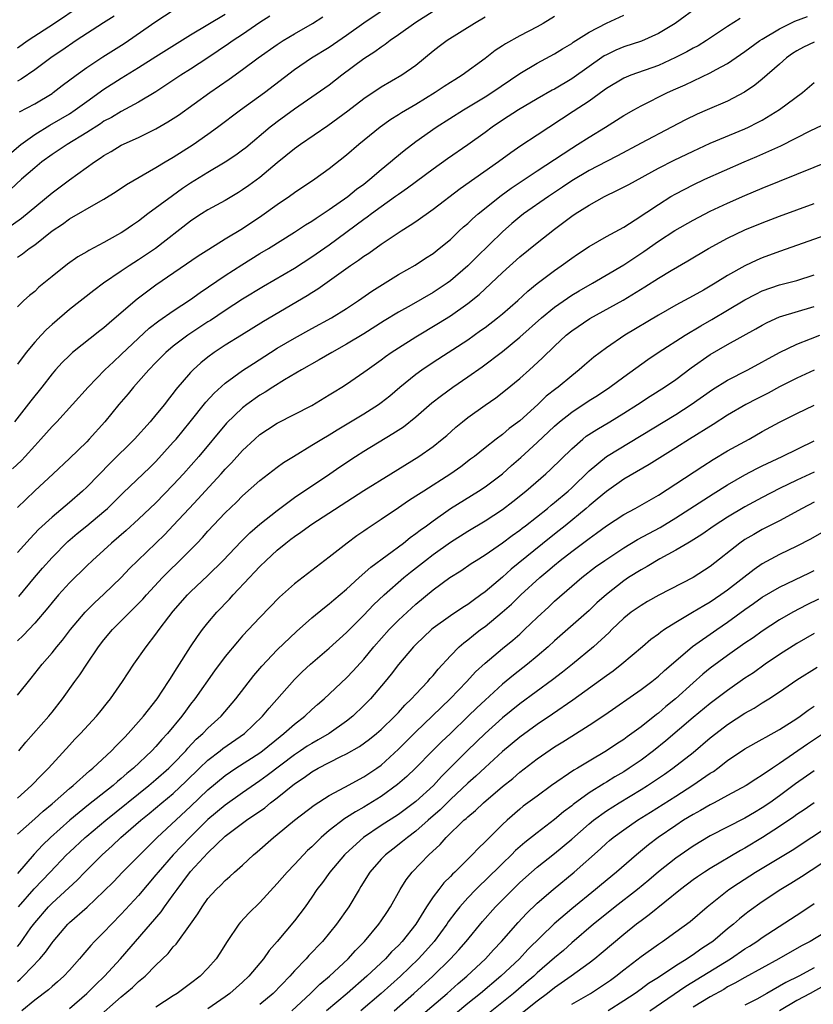
# Model space of a CAD drawing. Units: inches. Extents: x 2634000 to 2637000, y 1512000 to 1515000.
# Drawn here: x 2635823 to 2635915, y 1512468 to 1512581 of the extents above; entities that cross this region are included whole.
import ezdxf

# ---------------------------------------------------------------- set-up
doc = ezdxf.new("R2010")
doc.units = ezdxf.units.IN
doc.header["$MEASUREMENT"] = 0
doc.layers.add('LD26341512_2ft', color=132, linetype='Continuous')

msp = doc.modelspace()

# ---------------------------------------------------------------- linework, layer by layer
at = {"layer": 'LD26341512_2ft'}
for points, elevation in [([(2635823, 1512554.01), (2635823.61, 1512554.39), (2635824.38, 1512555), (2635825, 1512555.44), (2635827, 1512557.03), (2635828.2, 1512557.8), (2635829, 1512558.42), (2635832.36, 1512560.36), (2635833, 1512560.71), (2635834.42, 1512561.58), (2635835.61, 1512562.39), (2635839, 1512564.35), (2635840.07, 1512565), (2635841, 1512565.54), (2635843.28, 1512567), (2635845, 1512568.2), (2635846.1, 1512569), (2635848.76, 1512571), (2635851.52, 1512573), (2635855, 1512575.66), (2635856.95, 1512577), (2635859, 1512578.25), (2635861, 1512579.62), (2635863, 1512581.06), (2635868.77, 1512585)], 9496), ([(2635901.69, 1512583), (2635898.93, 1512581), (2635897, 1512579.81), (2635895.06, 1512578.94), (2635893, 1512578.27), (2635892.1, 1512577.9), (2635891, 1512577.37), (2635890.76, 1512577.24), (2635887, 1512574.59), (2635885, 1512573.41), (2635884.73, 1512573.27), (2635883, 1512572.28), (2635880.84, 1512571), (2635879, 1512569.81), (2635877.81, 1512569), (2635877, 1512568.41), (2635875, 1512566.99), (2635872.65, 1512565.35), (2635871, 1512564.15), (2635868.04, 1512561.96), (2635867, 1512561.25), (2635866.67, 1512561), (2635865, 1512559.82), (2635863.88, 1512559), (2635863.38, 1512558.62), (2635863, 1512558.36), (2635859, 1512555.4), (2635857, 1512553.99), (2635855, 1512552.7), (2635851.4, 1512550.6), (2635849, 1512549.14), (2635847, 1512547.85), (2635845.3, 1512546.7), (2635845, 1512546.52), (2635842.67, 1512545), (2635841, 1512543.72), (2635840.15, 1512543), (2635839, 1512541.85), (2635838.18, 1512541), (2635837, 1512539.65), (2635836.41, 1512539), (2635835.78, 1512538.22), (2635834.72, 1512537), (2635833.1, 1512535), (2635831.3, 1512533), (2635831, 1512532.69), (2635829, 1512530.74), (2635827.14, 1512529), (2635825, 1512527.03), (2635823.96, 1512526.04), (2635823, 1512525.1)], 9506), ([(2635830.25, 1512583), (2635827.28, 1512581), (2635824.25, 1512579), (2635823, 1512578.13)], 9484), ([(2635821, 1512564.98), (2635823.41, 1512567), (2635825, 1512568.17), (2635826.75, 1512569.25), (2635828.02, 1512569.98), (2635829, 1512570.57), (2635829.66, 1512571), (2635831, 1512571.98), (2635833, 1512573.41), (2635835, 1512574.68), (2635837, 1512575.9), (2635839, 1512577.16), (2635843, 1512579.67), (2635847, 1512582.07)], 9490), ([(2635821.36, 1512557), (2635823.48, 1512558.52), (2635827, 1512561.44), (2635829, 1512562.95), (2635831.91, 1512565), (2635832.57, 1512565.43), (2635833, 1512565.73), (2635833.81, 1512566.19), (2635835, 1512566.92), (2635837, 1512567.82), (2635839, 1512568.81), (2635840.38, 1512569.62), (2635841.59, 1512570.41), (2635845.2, 1512573), (2635847.45, 1512574.55), (2635849, 1512575.67), (2635850.79, 1512577), (2635853, 1512578.55), (2635853.67, 1512579), (2635855, 1512579.8), (2635857.08, 1512581), (2635858.26, 1512581.74)], 9494), ([(2635852.16, 1512581.84), (2635851, 1512581.09), (2635849, 1512579.71), (2635847.92, 1512579), (2635847.38, 1512578.62), (2635845, 1512577.01), (2635843, 1512575.71), (2635841.87, 1512575), (2635840.15, 1512573.85), (2635839, 1512573.11), (2635837, 1512571.9), (2635835, 1512570.83), (2635833.86, 1512570.14), (2635833, 1512569.69), (2635832.59, 1512569.41), (2635831, 1512568.4), (2635828.73, 1512567), (2635827.7, 1512566.3), (2635827, 1512565.84), (2635825.83, 1512565), (2635825, 1512564.31), (2635823.49, 1512563), (2635822.19, 1512561.81)], 9492), ([(2635822.45, 1512529.55), (2635823.46, 1512530.54), (2635823.89, 1512531), (2635825, 1512532.23), (2635825.72, 1512533), (2635827, 1512534.45), (2635827.54, 1512535), (2635829.37, 1512537), (2635831.16, 1512539), (2635833.11, 1512541), (2635834.08, 1512541.92), (2635835, 1512542.76), (2635837, 1512544.67), (2635838.21, 1512545.79), (2635839.33, 1512546.67), (2635841, 1512547.82), (2635843, 1512549.11), (2635844.09, 1512549.91), (2635847, 1512551.88), (2635848.9, 1512553.1), (2635851, 1512554.41), (2635851.98, 1512555), (2635855, 1512556.89), (2635856.28, 1512557.72), (2635857, 1512558.16), (2635857.49, 1512558.51), (2635859, 1512559.5), (2635861.14, 1512561), (2635862.16, 1512561.84), (2635863, 1512562.45), (2635863.69, 1512563), (2635865, 1512564.13), (2635866.06, 1512565), (2635866.56, 1512565.44), (2635867.67, 1512566.33), (2635869, 1512567.34), (2635871.33, 1512569), (2635874.49, 1512571), (2635877, 1512572.5), (2635877.78, 1512573), (2635881, 1512575.22), (2635883, 1512576.42), (2635885, 1512577.49), (2635885.95, 1512578.05), (2635887, 1512578.69), (2635887.18, 1512578.82), (2635889, 1512579.98), (2635891, 1512581.02), (2635893, 1512581.93)], 9504), ([(2635885, 1512581.77), (2635883.72, 1512581), (2635883, 1512580.6), (2635881, 1512579.56), (2635879.35, 1512578.65), (2635879, 1512578.4), (2635878.15, 1512577.85), (2635877, 1512576.93), (2635874.36, 1512575), (2635873.51, 1512574.49), (2635873, 1512574.17), (2635872.29, 1512573.71), (2635871.25, 1512573), (2635869, 1512571.62), (2635867.35, 1512570.65), (2635867, 1512570.42), (2635866.11, 1512569.89), (2635864.87, 1512569), (2635862.42, 1512567), (2635861, 1512565.78), (2635859, 1512564.21), (2635857.35, 1512563), (2635855, 1512561.43), (2635854.42, 1512561), (2635853, 1512560.05), (2635851.24, 1512558.76), (2635849, 1512557.26), (2635847, 1512556.07), (2635845.11, 1512554.89), (2635843.89, 1512554.11), (2635839, 1512550.78), (2635836.83, 1512549.17), (2635835, 1512547.56), (2635833.61, 1512546.39), (2635833, 1512545.85), (2635832.51, 1512545.49), (2635829.38, 1512543), (2635829, 1512542.66), (2635828.16, 1512541.84), (2635827.39, 1512541), (2635827, 1512540.54), (2635825.83, 1512539), (2635824.57, 1512537.43), (2635822.66, 1512535)], 9502), ([(2635871, 1512582.36), (2635869, 1512581.1), (2635867, 1512579.66), (2635866.04, 1512579), (2635865.46, 1512578.54), (2635865, 1512578.26), (2635864.28, 1512577.72), (2635863, 1512576.89), (2635860.46, 1512575), (2635859, 1512573.88), (2635855, 1512571.08), (2635853, 1512569.63), (2635852.64, 1512569.36), (2635852.18, 1512569), (2635849.37, 1512566.63), (2635849, 1512566.34), (2635848.22, 1512565.78), (2635847, 1512564.97), (2635845, 1512563.78), (2635843, 1512562.53), (2635842.07, 1512561.93), (2635840.9, 1512561.1), (2635838.08, 1512559), (2635837, 1512558.17), (2635836.3, 1512557.7), (2635835.29, 1512557), (2635835, 1512556.81), (2635834.57, 1512556.57), (2635833, 1512555.71), (2635831.24, 1512554.76), (2635831, 1512554.61), (2635829.97, 1512554.03), (2635828.8, 1512553.2), (2635827, 1512551.76), (2635825.48, 1512550.52), (2635825, 1512550.04), (2635824.41, 1512549.59), (2635823.76, 1512549), (2635823, 1512548.25)], 9498), ([(2635834.16, 1512581.84), (2635832.96, 1512581.04), (2635829.79, 1512579), (2635828.13, 1512577.87), (2635827, 1512577.14), (2635825, 1512575.64), (2635823.44, 1512574.56), (2635823, 1512574.32)], 9486), ([(2635877, 1512581.72), (2635875.78, 1512581), (2635872.62, 1512579), (2635871.69, 1512578.31), (2635871, 1512577.78), (2635869, 1512576.15), (2635867.38, 1512575), (2635865, 1512573.63), (2635863, 1512572.3), (2635861.14, 1512570.86), (2635860, 1512570), (2635858.83, 1512569.17), (2635855.67, 1512567), (2635855, 1512566.51), (2635853, 1512564.88), (2635851, 1512563.2), (2635849.73, 1512562.27), (2635849, 1512561.76), (2635848.54, 1512561.46), (2635847, 1512560.56), (2635845, 1512559.47), (2635844.25, 1512559), (2635843.5, 1512558.5), (2635843, 1512558.17), (2635838.93, 1512555), (2635837, 1512553.69), (2635835.91, 1512553), (2635835, 1512552.39), (2635832.96, 1512551), (2635831.83, 1512550.17), (2635829, 1512547.95), (2635827, 1512546.24), (2635826.35, 1512545.65), (2635825.74, 1512545), (2635825, 1512544.2), (2635824.01, 1512543), (2635823, 1512541.65)], 9500), ([(2635823.16, 1512514.84), (2635824.97, 1512517.03), (2635825.9, 1512518.1), (2635827, 1512519.33), (2635828.83, 1512521.17), (2635829.92, 1512522.08), (2635831.02, 1512522.98), (2635833, 1512524.63), (2635833.41, 1512525), (2635835.22, 1512526.78), (2635838.28, 1512529.72), (2635839, 1512530.43), (2635841, 1512532.63), (2635841.32, 1512533), (2635842.96, 1512535), (2635844.75, 1512537.25), (2635845.71, 1512538.29), (2635847, 1512539.44), (2635849, 1512540.9), (2635850.26, 1512541.74), (2635852.23, 1512543), (2635853, 1512543.48), (2635855, 1512544.67), (2635857, 1512545.78), (2635859.25, 1512547), (2635861, 1512548.09), (2635862.38, 1512549), (2635863.92, 1512550.08), (2635865.14, 1512550.86), (2635867, 1512552.01), (2635868.91, 1512553.09), (2635870.13, 1512553.87), (2635871, 1512554.44), (2635871.71, 1512555), (2635873, 1512556.06), (2635873.98, 1512557), (2635874.51, 1512557.49), (2635875, 1512557.9), (2635875.56, 1512558.44), (2635876.18, 1512559), (2635878.86, 1512561.14), (2635880.02, 1512561.98), (2635883, 1512563.98), (2635887, 1512566.6), (2635887.66, 1512567), (2635889, 1512567.85), (2635890.89, 1512569), (2635893, 1512570.34), (2635894.15, 1512571), (2635895, 1512571.46), (2635898.04, 1512573), (2635899, 1512573.44), (2635900.09, 1512573.91), (2635903, 1512575.28), (2635903.66, 1512575.66), (2635905, 1512576.38), (2635907, 1512577.74), (2635908.71, 1512579), (2635909, 1512579.19), (2635911, 1512580.37), (2635912.76, 1512581.24), (2635914.21, 1512581.79)], 9510), ([(2635823.23, 1512570.77), (2635825, 1512571.7), (2635827, 1512572.9), (2635827.15, 1512573), (2635828.19, 1512573.81), (2635829.78, 1512575), (2635831, 1512575.9), (2635832.85, 1512577.15), (2635835.32, 1512578.68), (2635835.81, 1512579), (2635839, 1512581.2), (2635841, 1512582.53)], 9488), ([(2635906.43, 1512581.57), (2635905, 1512580.64), (2635902.55, 1512579), (2635901.58, 1512578.42), (2635901, 1512578.12), (2635900.29, 1512577.71), (2635898.96, 1512577.04), (2635897, 1512576.15), (2635893.82, 1512575), (2635893, 1512574.66), (2635891, 1512573.47), (2635890.73, 1512573.27), (2635889, 1512572.03), (2635887.18, 1512570.82), (2635883, 1512568.1), (2635881.13, 1512566.87), (2635879.95, 1512566.05), (2635878.53, 1512565), (2635874.13, 1512561.88), (2635871, 1512559.52), (2635869, 1512558.1), (2635868.35, 1512557.65), (2635867.31, 1512557), (2635865, 1512555.45), (2635863.57, 1512554.43), (2635863, 1512554.07), (2635862.39, 1512553.61), (2635861.46, 1512553), (2635857.69, 1512550.31), (2635857, 1512549.89), (2635856.46, 1512549.54), (2635851.43, 1512546.57), (2635848.87, 1512545), (2635847, 1512543.84), (2635845.71, 1512543), (2635845, 1512542.47), (2635844.19, 1512541.81), (2635843.31, 1512541), (2635843, 1512540.67), (2635841.29, 1512538.71), (2635841, 1512538.31), (2635840.42, 1512537.58), (2635839.97, 1512537), (2635839, 1512535.79), (2635838.34, 1512535), (2635836.53, 1512533), (2635833.74, 1512530.26), (2635831, 1512527.44), (2635830.53, 1512527), (2635829, 1512525.67), (2635827, 1512523.99), (2635825.45, 1512522.55), (2635824.46, 1512521.54), (2635823, 1512519.89)], 9508), ([(2635915, 1512578.83), (2635913.76, 1512578.24), (2635913, 1512577.81), (2635912.5, 1512577.5), (2635911.79, 1512577), (2635911, 1512576.29), (2635909, 1512574.57), (2635908.13, 1512573.87), (2635906.93, 1512573.07), (2635905, 1512572.03), (2635902.62, 1512571), (2635901.48, 1512570.52), (2635900.13, 1512569.87), (2635898.5, 1512569), (2635895, 1512567.18), (2635892.28, 1512565.72), (2635891, 1512565.06), (2635889, 1512564.01), (2635887, 1512562.8), (2635885.93, 1512562.07), (2635884.3, 1512561), (2635881.44, 1512559), (2635881, 1512558.66), (2635880.1, 1512557.9), (2635879, 1512556.93), (2635876, 1512554), (2635875, 1512552.99), (2635873, 1512551.27), (2635872.63, 1512551), (2635871, 1512549.92), (2635868.46, 1512548.46), (2635867, 1512547.65), (2635865.35, 1512546.65), (2635863, 1512545.16), (2635861, 1512543.94), (2635859.3, 1512543), (2635857.85, 1512542.15), (2635855.79, 1512541), (2635853.84, 1512539.84), (2635852.49, 1512539), (2635851.59, 1512538.41), (2635851, 1512538.07), (2635849.5, 1512537), (2635849, 1512536.61), (2635847.16, 1512534.84), (2635843.96, 1512531), (2635842.19, 1512529), (2635841, 1512527.7), (2635839, 1512525.65), (2635837, 1512523.76), (2635835.55, 1512522.45), (2635833.86, 1512521), (2635833, 1512520.19), (2635831.67, 1512519), (2635831, 1512518.36), (2635829, 1512516.39), (2635827.74, 1512515), (2635827, 1512514.13), (2635826.5, 1512513.5), (2635825, 1512511.73), (2635823.67, 1512510.33), (2635823, 1512509.7)], 9512), ([(2635823, 1512503.42), (2635824.61, 1512505.39), (2635825.86, 1512507), (2635827, 1512508.32), (2635827.54, 1512509), (2635828.21, 1512509.79), (2635829.14, 1512511), (2635830.82, 1512513), (2635831.9, 1512514.1), (2635833, 1512515.09), (2635834.99, 1512517), (2635835.95, 1512518.05), (2635836.89, 1512519), (2635840.01, 1512521.99), (2635841, 1512523.01), (2635842.83, 1512525), (2635843.88, 1512526.12), (2635844.67, 1512527), (2635846.53, 1512529), (2635847, 1512529.53), (2635847.73, 1512530.27), (2635849, 1512531.69), (2635850.4, 1512533), (2635851, 1512533.52), (2635851.88, 1512534.12), (2635853, 1512534.82), (2635857, 1512536.88), (2635859, 1512538.09), (2635859.56, 1512538.44), (2635860.47, 1512539), (2635861, 1512539.33), (2635863, 1512540.71), (2635863.38, 1512541), (2635865, 1512542.15), (2635865.48, 1512542.52), (2635866.16, 1512543), (2635867, 1512543.55), (2635869, 1512544.82), (2635871.63, 1512546.37), (2635873, 1512547.24), (2635875, 1512548.67), (2635876.3, 1512549.7), (2635879, 1512552.22), (2635881, 1512554.03), (2635883, 1512555.67), (2635885, 1512557.23), (2635887, 1512558.74), (2635887.39, 1512559), (2635889, 1512560.02), (2635890.79, 1512561), (2635892.28, 1512561.72), (2635893.59, 1512562.41), (2635897, 1512564.26), (2635898.81, 1512565.19), (2635901, 1512566.25), (2635903, 1512567.17), (2635907, 1512568.81), (2635907.41, 1512569), (2635908.46, 1512569.54), (2635909, 1512569.83), (2635911, 1512571.06), (2635913.63, 1512573), (2635915, 1512574.15)], 9514), ([(2635823.16, 1512497), (2635823.98, 1512498.02), (2635826.62, 1512501), (2635827, 1512501.47), (2635828.21, 1512503), (2635829.62, 1512505), (2635830.21, 1512505.79), (2635831.03, 1512507.03), (2635832.37, 1512509), (2635833, 1512509.81), (2635833.98, 1512511), (2635835.98, 1512513), (2635836.5, 1512513.5), (2635837.49, 1512514.51), (2635837.9, 1512515), (2635839.74, 1512517), (2635840.36, 1512517.64), (2635841.76, 1512519), (2635843.76, 1512521), (2635844.37, 1512521.63), (2635845, 1512522.35), (2635847, 1512524.49), (2635848.29, 1512525.71), (2635849, 1512526.45), (2635851, 1512528.21), (2635853, 1512529.74), (2635853.72, 1512530.28), (2635854.87, 1512531), (2635857, 1512532.29), (2635858.14, 1512533), (2635859, 1512533.5), (2635859.92, 1512534.08), (2635863, 1512535.91), (2635864.71, 1512537), (2635865, 1512537.21), (2635865.99, 1512538.01), (2635867.17, 1512539), (2635869, 1512540.49), (2635869.68, 1512541), (2635871, 1512541.88), (2635875, 1512544.47), (2635876.48, 1512545.52), (2635877, 1512545.89), (2635878.44, 1512547), (2635879, 1512547.46), (2635880.76, 1512549), (2635881.92, 1512550.08), (2635883.02, 1512550.98), (2635885, 1512552.47), (2635885.78, 1512553), (2635887, 1512553.89), (2635887.65, 1512554.35), (2635889, 1512555.24), (2635891, 1512556.39), (2635893, 1512557.48), (2635894.32, 1512558.32), (2635897, 1512560.1), (2635898.44, 1512561), (2635899, 1512561.33), (2635901, 1512562.36), (2635902.37, 1512563), (2635906.89, 1512565), (2635908.38, 1512565.62), (2635911.13, 1512566.87), (2635914.62, 1512568.62), (2635916.49, 1512569.51)], 9516), ([(2635823, 1512491.56), (2635824.64, 1512493), (2635825.79, 1512494.21), (2635826.61, 1512495), (2635829, 1512497.66), (2635829.65, 1512498.35), (2635830.3, 1512499), (2635832.15, 1512501), (2635832.53, 1512501.47), (2635833.41, 1512502.59), (2635833.74, 1512503), (2635835.12, 1512505), (2635836.43, 1512507), (2635837.85, 1512509), (2635839, 1512510.46), (2635839.37, 1512511), (2635840.49, 1512512.49), (2635841, 1512513.14), (2635842.64, 1512515), (2635843, 1512515.36), (2635845, 1512517.26), (2635846.74, 1512519), (2635848.83, 1512521.17), (2635849.84, 1512522.16), (2635851, 1512523.16), (2635853, 1512524.77), (2635855, 1512526.25), (2635859.08, 1512529), (2635860.21, 1512529.79), (2635862.04, 1512531), (2635863, 1512531.61), (2635866.36, 1512533.64), (2635867.57, 1512534.43), (2635869, 1512535.58), (2635870.83, 1512537.17), (2635871.95, 1512538.05), (2635873.26, 1512539), (2635875, 1512540.17), (2635876.66, 1512541.34), (2635879, 1512543.13), (2635881, 1512544.77), (2635883.49, 1512547), (2635885, 1512548.23), (2635887, 1512549.61), (2635887.87, 1512550.13), (2635889.39, 1512551), (2635893, 1512553.13), (2635895.34, 1512554.66), (2635897, 1512555.85), (2635898.9, 1512557.1), (2635901, 1512558.29), (2635903, 1512559.3), (2635905, 1512560.23), (2635907, 1512561.12), (2635909, 1512561.97), (2635913, 1512563.58), (2635917, 1512565.22)], 9518), ([(2635823, 1512487.4), (2635825, 1512489.16), (2635825.97, 1512490.03), (2635827, 1512490.88), (2635829, 1512492.65), (2635829.43, 1512493), (2635831.32, 1512494.68), (2635831.72, 1512495), (2635833.86, 1512497), (2635834.41, 1512497.59), (2635835, 1512498.16), (2635835.4, 1512498.6), (2635835.8, 1512499), (2635837, 1512500.34), (2635837.57, 1512501), (2635839.15, 1512503), (2635840.46, 1512505), (2635840.66, 1512505.34), (2635841, 1512505.85), (2635841.43, 1512506.57), (2635842.98, 1512509.02), (2635843.78, 1512510.22), (2635844.37, 1512511), (2635845, 1512511.78), (2635846.04, 1512513), (2635847.49, 1512514.51), (2635847.92, 1512515), (2635849.79, 1512517), (2635850.38, 1512517.62), (2635851, 1512518.29), (2635851.72, 1512519), (2635853, 1512520.18), (2635853.99, 1512521), (2635854.57, 1512521.43), (2635855, 1512521.77), (2635855.73, 1512522.27), (2635856.71, 1512523), (2635857, 1512523.19), (2635863, 1512527.07), (2635866.1, 1512529), (2635869.36, 1512531), (2635871, 1512532.16), (2635872.05, 1512533), (2635872.57, 1512533.43), (2635873.62, 1512534.38), (2635874.38, 1512535), (2635875, 1512535.49), (2635877, 1512536.93), (2635878.23, 1512537.77), (2635879.36, 1512538.64), (2635881, 1512540), (2635882.12, 1512541), (2635882.6, 1512541.4), (2635883.63, 1512542.37), (2635885, 1512543.72), (2635886.36, 1512545), (2635887, 1512545.51), (2635889.08, 1512546.92), (2635892.95, 1512549.05), (2635895.43, 1512550.57), (2635897, 1512551.59), (2635898.46, 1512552.46), (2635900.42, 1512553.58), (2635902.78, 1512555), (2635905, 1512556.2), (2635907, 1512557.14), (2635909, 1512557.96), (2635911, 1512558.73), (2635915, 1512560.2)], 9520), ([(2635917, 1512556.77), (2635911, 1512554.66), (2635909, 1512553.92), (2635908.35, 1512553.65), (2635907, 1512553.01), (2635905, 1512551.88), (2635903.57, 1512551), (2635902.21, 1512550.21), (2635901, 1512549.54), (2635899, 1512548.45), (2635897, 1512547.32), (2635893.12, 1512545), (2635891, 1512543.55), (2635889.55, 1512542.45), (2635888.47, 1512541.53), (2635887.87, 1512541), (2635887, 1512540.32), (2635885.42, 1512539), (2635885.18, 1512538.82), (2635884.06, 1512537.94), (2635883.09, 1512537), (2635881, 1512535.11), (2635879.79, 1512534.21), (2635879, 1512533.54), (2635878.28, 1512533), (2635877, 1512532), (2635875.76, 1512531), (2635875.33, 1512530.67), (2635874.19, 1512529.81), (2635873.06, 1512529), (2635869.92, 1512527), (2635869, 1512526.39), (2635868.14, 1512525.86), (2635867, 1512525.06), (2635865, 1512523.7), (2635863.37, 1512522.63), (2635863, 1512522.36), (2635862.19, 1512521.81), (2635861.08, 1512521), (2635859, 1512519.37), (2635855, 1512516.3), (2635853.25, 1512514.75), (2635851, 1512512.39), (2635849, 1512510.27), (2635848.4, 1512509.6), (2635847, 1512507.89), (2635845.77, 1512506.23), (2635843.5, 1512503), (2635843, 1512502.38), (2635842.4, 1512501.6), (2635841.97, 1512501), (2635840.33, 1512499), (2635839.69, 1512498.31), (2635839, 1512497.51), (2635838.52, 1512497), (2635836.4, 1512495), (2635835.62, 1512494.38), (2635835, 1512493.82), (2635834.54, 1512493.46), (2635834.04, 1512493), (2635831.22, 1512490.78), (2635829.04, 1512489), (2635826.82, 1512487), (2635825.89, 1512486.11), (2635824.93, 1512485.07), (2635823, 1512482.84)], 9522), ([(2635823.14, 1512479), (2635824.93, 1512481.07), (2635826.8, 1512483), (2635828.68, 1512485), (2635829, 1512485.31), (2635830.81, 1512487), (2635831, 1512487.17), (2635833.2, 1512489), (2635838.17, 1512493), (2635839, 1512493.7), (2635840.48, 1512495), (2635841, 1512495.51), (2635842.43, 1512497), (2635842.69, 1512497.31), (2635843.66, 1512498.34), (2635844.42, 1512499), (2635845, 1512499.62), (2635846.52, 1512501), (2635848.23, 1512503), (2635850.3, 1512505.7), (2635851.22, 1512506.78), (2635853, 1512508.67), (2635855.22, 1512510.78), (2635857, 1512512.35), (2635858.44, 1512513.56), (2635859, 1512513.97), (2635859.55, 1512514.45), (2635861, 1512515.67), (2635862.44, 1512517), (2635863.79, 1512518.21), (2635867.56, 1512521), (2635868.36, 1512521.64), (2635869, 1512522.08), (2635869.51, 1512522.49), (2635870.23, 1512523), (2635871, 1512523.57), (2635873, 1512524.97), (2635876.25, 1512527), (2635877, 1512527.5), (2635878.99, 1512529), (2635880.05, 1512529.95), (2635881.13, 1512530.87), (2635883, 1512532.59), (2635885, 1512534.48), (2635885.59, 1512535), (2635887, 1512536.12), (2635889, 1512537.44), (2635889.96, 1512538.04), (2635891.39, 1512539), (2635893, 1512540.19), (2635895.8, 1512542.2), (2635896.98, 1512543), (2635900.11, 1512545), (2635901.92, 1512546.08), (2635903.19, 1512546.81), (2635905, 1512547.87), (2635907, 1512549.07), (2635908.25, 1512549.75), (2635909, 1512550.11), (2635911, 1512550.79), (2635913, 1512551.32), (2635915, 1512551.98)], 9524), ([(2635823, 1512474.4), (2635823.28, 1512474.72), (2635824.56, 1512476.56), (2635825, 1512477.16), (2635826.61, 1512479), (2635827, 1512479.4), (2635829.91, 1512482.09), (2635830.78, 1512483), (2635832.77, 1512485), (2635833.95, 1512486.05), (2635834.96, 1512487), (2635837.26, 1512489), (2635838.22, 1512489.78), (2635839.67, 1512491), (2635841, 1512492.09), (2635842.5, 1512493.5), (2635844.03, 1512495), (2635845, 1512495.93), (2635846.41, 1512497), (2635846.73, 1512497.27), (2635849.23, 1512499), (2635851.29, 1512501), (2635852.06, 1512501.94), (2635855, 1512505.26), (2635855.89, 1512506.11), (2635856.83, 1512507), (2635859, 1512508.86), (2635861, 1512510.66), (2635863, 1512512.68), (2635864.13, 1512513.87), (2635865.33, 1512515), (2635867.61, 1512517), (2635868.37, 1512517.63), (2635870.12, 1512519), (2635871, 1512519.66), (2635873, 1512521.08), (2635875, 1512522.36), (2635877, 1512523.58), (2635879, 1512524.88), (2635880.21, 1512525.79), (2635881.71, 1512527), (2635884, 1512529), (2635884.53, 1512529.47), (2635887, 1512531.86), (2635888.29, 1512533), (2635888.68, 1512533.32), (2635889.88, 1512534.12), (2635891.38, 1512535), (2635893, 1512535.99), (2635894.6, 1512537), (2635896.05, 1512537.95), (2635897.72, 1512539), (2635899, 1512539.89), (2635900.77, 1512541.23), (2635903, 1512542.78), (2635905, 1512543.92), (2635908.27, 1512545.73), (2635909, 1512546.16), (2635909.55, 1512546.45), (2635911, 1512547.1), (2635915, 1512548.3)], 9526), ([(2635823, 1512470.39), (2635823.34, 1512470.66), (2635823.68, 1512471), (2635825.61, 1512473), (2635826.25, 1512473.75), (2635827, 1512474.84), (2635827.13, 1512475), (2635828.82, 1512477), (2635829, 1512477.17), (2635831.04, 1512478.96), (2635833, 1512480.79), (2635834.1, 1512481.9), (2635835.15, 1512483), (2635837.12, 1512485), (2635839.14, 1512487), (2635843, 1512490.57), (2635845, 1512492.49), (2635847, 1512494.17), (2635848.22, 1512495), (2635851, 1512496.79), (2635851.28, 1512497), (2635853.33, 1512498.67), (2635853.77, 1512499), (2635855, 1512500.1), (2635856.19, 1512501), (2635857, 1512501.76), (2635857.66, 1512502.34), (2635858.43, 1512503), (2635861, 1512505.44), (2635861.76, 1512506.24), (2635863, 1512507.59), (2635864.17, 1512509), (2635865.92, 1512511), (2635867, 1512512.11), (2635869, 1512513.93), (2635871, 1512515.58), (2635872.93, 1512517), (2635874.21, 1512517.79), (2635875.38, 1512518.62), (2635875.97, 1512519), (2635877, 1512519.64), (2635879, 1512521.02), (2635880.13, 1512521.87), (2635881, 1512522.48), (2635881.29, 1512522.71), (2635881.67, 1512523), (2635884.21, 1512525), (2635884.63, 1512525.37), (2635885, 1512525.66), (2635886.57, 1512527), (2635887, 1512527.39), (2635889, 1512529.32), (2635891, 1512531), (2635899, 1512535.85), (2635900.79, 1512537), (2635903.26, 1512538.74), (2635905, 1512539.81), (2635907.33, 1512541), (2635911, 1512543.01), (2635913, 1512543.96), (2635914.56, 1512544.56), (2635915.63, 1512545)], 9528), ([(2635915, 1512540.97), (2635913, 1512540.04), (2635911, 1512539.02), (2635909.68, 1512538.32), (2635908.35, 1512537.65), (2635907.11, 1512537), (2635905, 1512535.75), (2635903.32, 1512534.68), (2635900.6, 1512533), (2635899, 1512531.97), (2635895.94, 1512530.06), (2635893, 1512528.36), (2635891, 1512526.96), (2635889.94, 1512526.06), (2635889, 1512525.31), (2635888.65, 1512525), (2635886.25, 1512523), (2635885.56, 1512522.44), (2635884.43, 1512521.57), (2635880.02, 1512517.98), (2635879, 1512517.04), (2635877, 1512515.35), (2635876.52, 1512515), (2635875.62, 1512514.38), (2635875, 1512513.9), (2635874.44, 1512513.56), (2635873, 1512512.59), (2635871, 1512511.17), (2635870.8, 1512511), (2635869, 1512509.29), (2635868.72, 1512509), (2635867, 1512506.96), (2635866.16, 1512505.84), (2635865.46, 1512505), (2635863.75, 1512503), (2635863, 1512502.23), (2635861.71, 1512501), (2635861, 1512500.43), (2635859, 1512499), (2635857.74, 1512498.26), (2635857, 1512497.87), (2635856.47, 1512497.53), (2635855.68, 1512497), (2635855, 1512496.56), (2635851.84, 1512494.15), (2635851, 1512493.53), (2635849, 1512492.16), (2635847, 1512490.74), (2635845, 1512489.08), (2635842.91, 1512487), (2635840.99, 1512485), (2635839.25, 1512483), (2635839, 1512482.68), (2635837, 1512480.31), (2635835, 1512478.13), (2635833.88, 1512477), (2635833, 1512476.07), (2635831.92, 1512475), (2635831.48, 1512474.52), (2635830.55, 1512473.45), (2635830.19, 1512473), (2635829, 1512471.68), (2635828.36, 1512471), (2635827.65, 1512470.35), (2635827, 1512469.8), (2635826.59, 1512469.41), (2635825, 1512468.2), (2635823.53, 1512467)], 9530), ([(2635829, 1512467.24), (2635831.03, 1512469), (2635832, 1512470), (2635833.04, 1512471), (2635834.9, 1512473), (2635839.59, 1512478.41), (2635840, 1512479), (2635841, 1512480.37), (2635841.43, 1512481), (2635842.12, 1512481.88), (2635843, 1512483.08), (2635845, 1512485.24), (2635847, 1512487.15), (2635849.45, 1512489), (2635851.56, 1512490.44), (2635852.23, 1512491), (2635853, 1512491.58), (2635855, 1512493.2), (2635856.09, 1512493.91), (2635857, 1512494.59), (2635857.72, 1512495), (2635860.34, 1512496.34), (2635861, 1512496.65), (2635862.5, 1512497.5), (2635863.66, 1512498.34), (2635864.47, 1512499), (2635865, 1512499.46), (2635866.58, 1512501), (2635867, 1512501.45), (2635867.73, 1512502.27), (2635868.5, 1512503), (2635869, 1512503.55), (2635870.38, 1512505), (2635870.66, 1512505.34), (2635871, 1512505.71), (2635871.57, 1512506.43), (2635873, 1512507.97), (2635874, 1512509), (2635874.53, 1512509.47), (2635875, 1512509.82), (2635875.65, 1512510.35), (2635876.48, 1512511), (2635877, 1512511.38), (2635878.98, 1512513.02), (2635880.05, 1512513.95), (2635881.12, 1512515), (2635883.3, 1512517), (2635884.23, 1512517.77), (2635885, 1512518.45), (2635885.67, 1512519), (2635887, 1512520.02), (2635888.72, 1512521.28), (2635889, 1512521.52), (2635889.87, 1512522.13), (2635891, 1512522.99), (2635893, 1512524.28), (2635894.32, 1512525), (2635897, 1512526.54), (2635899, 1512527.82), (2635902.12, 1512529.88), (2635903.34, 1512530.66), (2635905, 1512531.64), (2635907.47, 1512533), (2635909, 1512533.88), (2635911, 1512534.97), (2635913, 1512535.97), (2635915, 1512536.91)], 9532), ([(2635832.02, 1512465.98), (2635835, 1512468.61), (2635836.3, 1512469.7), (2635837, 1512470.37), (2635837.75, 1512471), (2635839, 1512472.26), (2635840.4, 1512473.6), (2635841, 1512474.37), (2635841.32, 1512474.68), (2635843, 1512477), (2635843.84, 1512478.17), (2635844.32, 1512479), (2635845, 1512479.96), (2635845.94, 1512481), (2635846.49, 1512481.51), (2635847, 1512482.04), (2635847.52, 1512482.48), (2635848.08, 1512483), (2635849, 1512483.82), (2635850.26, 1512485), (2635850.67, 1512485.33), (2635852.57, 1512487), (2635853, 1512487.33), (2635855, 1512489), (2635857.25, 1512490.75), (2635859, 1512491.86), (2635860.82, 1512492.82), (2635863, 1512494.01), (2635864.49, 1512495), (2635865, 1512495.36), (2635867, 1512497.18), (2635869, 1512499.2), (2635870.88, 1512501), (2635871.95, 1512502.05), (2635872.96, 1512503), (2635874.88, 1512505), (2635875.89, 1512506.11), (2635877, 1512507.13), (2635879, 1512508.82), (2635880.2, 1512509.8), (2635881, 1512510.49), (2635881.56, 1512511), (2635883, 1512512.39), (2635884.35, 1512513.65), (2635885, 1512514.28), (2635887, 1512516.02), (2635888.16, 1512517), (2635889.76, 1512518.24), (2635890.82, 1512519), (2635893, 1512520.44), (2635894.6, 1512521.4), (2635897.19, 1512522.81), (2635899, 1512523.9), (2635903.33, 1512526.67), (2635905, 1512527.71), (2635907, 1512528.88), (2635908.38, 1512529.62), (2635909, 1512529.92), (2635911.29, 1512531), (2635915, 1512532.79)], 9534), ([(2635915, 1512529.17), (2635913, 1512528.24), (2635911, 1512527.28), (2635909, 1512526.25), (2635907, 1512525.17), (2635905, 1512523.98), (2635903.45, 1512523), (2635902.01, 1512521.99), (2635900.78, 1512521.22), (2635900.39, 1512521), (2635899, 1512520.16), (2635897.18, 1512519.18), (2635895.7, 1512518.3), (2635895, 1512517.92), (2635893.54, 1512517), (2635893, 1512516.65), (2635891, 1512515.06), (2635889.91, 1512514.09), (2635889, 1512513.2), (2635885, 1512509.69), (2635884.26, 1512509), (2635883, 1512507.93), (2635881.88, 1512507), (2635880.26, 1512505.74), (2635879, 1512504.69), (2635877, 1512502.87), (2635876.04, 1512501.96), (2635875.06, 1512501), (2635873, 1512499.02), (2635871.96, 1512498.04), (2635870.91, 1512497), (2635868.96, 1512495), (2635867.97, 1512494.03), (2635866.9, 1512493.1), (2635865, 1512491.75), (2635863, 1512490.52), (2635862.03, 1512489.97), (2635861, 1512489.29), (2635860.82, 1512489.18), (2635859, 1512487.79), (2635858.07, 1512487), (2635857.52, 1512486.48), (2635857, 1512485.94), (2635856.51, 1512485.49), (2635856.03, 1512485), (2635855, 1512483.87), (2635854.15, 1512483), (2635853, 1512481.69), (2635851, 1512479.51), (2635849.74, 1512478.26), (2635848.77, 1512477.24), (2635848.58, 1512477), (2635847.22, 1512475), (2635846.37, 1512473.63), (2635845.94, 1512473), (2635845, 1512471.92), (2635844.11, 1512471), (2635843, 1512470.13), (2635841.46, 1512469), (2635841, 1512468.72), (2635839, 1512467.43)], 9536), ([(2635915, 1512525.7), (2635913.62, 1512525), (2635911, 1512523.57), (2635909, 1512522.55), (2635908.01, 1512521.99), (2635907, 1512521.39), (2635906.42, 1512521), (2635903, 1512518.29), (2635901, 1512517.02), (2635897.04, 1512514.96), (2635895.76, 1512514.24), (2635895, 1512513.8), (2635893.86, 1512513), (2635893, 1512512.31), (2635891.64, 1512511), (2635891.32, 1512510.68), (2635889.53, 1512509), (2635887.08, 1512507), (2635885.92, 1512506.08), (2635884.79, 1512505.21), (2635881, 1512502.43), (2635879, 1512500.81), (2635877, 1512499), (2635874.96, 1512497.04), (2635871.96, 1512494.04), (2635871.04, 1512493), (2635869, 1512491.15), (2635867, 1512489.66), (2635865, 1512488.37), (2635862.95, 1512487), (2635860.88, 1512485.12), (2635860.76, 1512485), (2635859.06, 1512483), (2635858.21, 1512481.79), (2635857.59, 1512481), (2635857, 1512480.11), (2635856.21, 1512479), (2635855, 1512477.37), (2635853, 1512475), (2635852.05, 1512473.95), (2635851.4, 1512473), (2635849.73, 1512471), (2635849, 1512470.31), (2635847.53, 1512469), (2635847, 1512468.61), (2635845, 1512467.23)], 9538), ([(2635915.84, 1512522.16), (2635914.57, 1512521.43), (2635913, 1512520.63), (2635911, 1512519.68), (2635909, 1512518.59), (2635908.05, 1512517.95), (2635905, 1512515.56), (2635904.22, 1512515), (2635903, 1512514.17), (2635902.24, 1512513.76), (2635900.96, 1512512.96), (2635899, 1512511.81), (2635897.71, 1512511), (2635897.28, 1512510.72), (2635897, 1512510.48), (2635896.14, 1512509.86), (2635895.16, 1512509), (2635892.8, 1512507), (2635891.78, 1512506.22), (2635891, 1512505.68), (2635887.14, 1512502.86), (2635884.77, 1512501.23), (2635883, 1512500.05), (2635881, 1512498.59), (2635879, 1512496.91), (2635877, 1512495.1), (2635875.91, 1512494.09), (2635875, 1512493.29), (2635873, 1512491.37), (2635871.81, 1512490.19), (2635870.42, 1512489), (2635869, 1512487.73), (2635868.02, 1512487), (2635867.47, 1512486.53), (2635866.33, 1512485.67), (2635865.48, 1512485), (2635865, 1512484.48), (2635863.69, 1512483), (2635862.67, 1512481.33), (2635862.45, 1512481), (2635861.25, 1512479), (2635859.85, 1512477), (2635858.22, 1512475), (2635856.64, 1512473.36), (2635856.34, 1512473), (2635855, 1512471.61), (2635854.46, 1512471), (2635852.52, 1512469), (2635851, 1512467.71)], 9540), ([(2635854.68, 1512467), (2635856.84, 1512469), (2635857.92, 1512470.08), (2635859.02, 1512471), (2635861.18, 1512473), (2635862.04, 1512473.96), (2635863.07, 1512475), (2635864.74, 1512477), (2635865, 1512477.37), (2635865.64, 1512478.36), (2635866.09, 1512479), (2635867.2, 1512481), (2635867.89, 1512482.11), (2635868.58, 1512483), (2635870.51, 1512485), (2635871.8, 1512486.2), (2635872.49, 1512487), (2635874.56, 1512489), (2635874.81, 1512489.19), (2635875, 1512489.4), (2635875.89, 1512490.11), (2635876.81, 1512491), (2635879, 1512492.87), (2635880.18, 1512493.82), (2635881, 1512494.54), (2635883, 1512496.09), (2635885, 1512497.45), (2635885.96, 1512498.04), (2635887, 1512498.71), (2635889, 1512499.98), (2635890.82, 1512501.18), (2635895, 1512504.08), (2635896.23, 1512505), (2635897, 1512505.62), (2635897.71, 1512506.29), (2635899, 1512507.4), (2635900.95, 1512509.05), (2635903.75, 1512511), (2635905, 1512511.85), (2635907, 1512513.31), (2635908, 1512514), (2635909, 1512514.73), (2635911, 1512515.91), (2635912.74, 1512516.74), (2635914.43, 1512517.57), (2635915, 1512517.83)], 9542), ([(2635915.47, 1512514.53), (2635914.14, 1512513.86), (2635912.53, 1512513), (2635911, 1512512.12), (2635909, 1512510.82), (2635907.94, 1512510.06), (2635907, 1512509.42), (2635905, 1512508.01), (2635903, 1512506.55), (2635902.15, 1512505.85), (2635901, 1512504.84), (2635898.97, 1512503), (2635897.88, 1512502.12), (2635897, 1512501.36), (2635896.79, 1512501.21), (2635895, 1512499.79), (2635893.94, 1512499), (2635893.39, 1512498.61), (2635893, 1512498.32), (2635892.19, 1512497.81), (2635891, 1512497), (2635889, 1512495.83), (2635887.65, 1512495), (2635887.24, 1512494.76), (2635884.68, 1512493), (2635883, 1512491.79), (2635881.4, 1512490.6), (2635881, 1512490.29), (2635879.53, 1512489), (2635879, 1512488.51), (2635877, 1512486.49), (2635876.23, 1512485.77), (2635875.52, 1512485), (2635873.49, 1512483), (2635873.23, 1512482.76), (2635873, 1512482.51), (2635872.24, 1512481.76), (2635871.64, 1512481), (2635871, 1512480.15), (2635870.24, 1512479), (2635869, 1512477), (2635867.42, 1512475), (2635867, 1512474.55), (2635866.21, 1512473.79), (2635865.5, 1512473), (2635863.36, 1512471), (2635861.07, 1512469), (2635858.7, 1512467)], 9544), ([(2635915, 1512510.56), (2635913, 1512509.41), (2635911, 1512508.14), (2635909.33, 1512507), (2635907.97, 1512506.03), (2635907, 1512505.38), (2635905, 1512503.98), (2635903, 1512502.48), (2635901, 1512500.84), (2635897.85, 1512498.15), (2635896.43, 1512497), (2635895, 1512495.94), (2635893.63, 1512495), (2635893, 1512494.6), (2635891.99, 1512494.01), (2635891, 1512493.39), (2635890.75, 1512493.25), (2635889, 1512492.14), (2635887.18, 1512490.82), (2635887, 1512490.66), (2635886.05, 1512489.95), (2635885, 1512489.06), (2635883, 1512487.55), (2635881.58, 1512486.42), (2635880.52, 1512485.48), (2635880.05, 1512485), (2635879, 1512484), (2635877, 1512482.05), (2635876.46, 1512481.54), (2635875.92, 1512481), (2635875, 1512480.04), (2635874.09, 1512479), (2635873.6, 1512478.4), (2635872.75, 1512477.25), (2635872.59, 1512477), (2635871.1, 1512475), (2635870.12, 1512473.88), (2635869.31, 1512473), (2635867.24, 1512471), (2635865, 1512469), (2635862.66, 1512467)], 9546), ([(2635866.5, 1512467), (2635868.77, 1512469), (2635870.98, 1512471), (2635873.01, 1512473), (2635873.97, 1512474.03), (2635874.82, 1512475), (2635876.71, 1512477.29), (2635878.21, 1512479), (2635880.18, 1512481), (2635881, 1512481.79), (2635882.35, 1512483), (2635883, 1512483.56), (2635885, 1512485.15), (2635887, 1512486.8), (2635889, 1512488.57), (2635889.52, 1512489), (2635891, 1512490.07), (2635892.46, 1512491), (2635895, 1512492.54), (2635895.73, 1512493), (2635897.69, 1512494.31), (2635898.69, 1512495), (2635901, 1512496.81), (2635903, 1512498.51), (2635903.62, 1512499), (2635905, 1512500.03), (2635907, 1512501.34), (2635908.06, 1512501.94), (2635909, 1512502.54), (2635909.75, 1512503), (2635911, 1512503.82), (2635913, 1512505.19), (2635915.34, 1512506.66)], 9548), ([(2635869.59, 1512466.41), (2635872.61, 1512469), (2635873.87, 1512470.13), (2635874.9, 1512471), (2635877.04, 1512473), (2635877.97, 1512474.03), (2635878.9, 1512475), (2635880.81, 1512477.19), (2635881.77, 1512478.23), (2635883, 1512479.41), (2635884.84, 1512481), (2635887.28, 1512483), (2635890.32, 1512485.68), (2635891, 1512486.33), (2635891.36, 1512486.64), (2635891.79, 1512487), (2635893, 1512487.89), (2635894.61, 1512489), (2635896.08, 1512489.92), (2635899, 1512491.79), (2635900.97, 1512493.03), (2635903, 1512494.41), (2635903.37, 1512494.63), (2635903.86, 1512495), (2635905, 1512495.89), (2635907, 1512497.24), (2635909, 1512498.34), (2635909.4, 1512498.6), (2635911, 1512499.47), (2635913, 1512500.75), (2635913.37, 1512501), (2635914.3, 1512501.7), (2635915, 1512502.15)], 9550), ([(2635917, 1512499.62), (2635914.21, 1512497.79), (2635911, 1512495.53), (2635910.19, 1512495), (2635909, 1512494.19), (2635908.25, 1512493.75), (2635907.12, 1512493), (2635905, 1512491.83), (2635903.43, 1512491), (2635903, 1512490.79), (2635901.87, 1512490.13), (2635901, 1512489.67), (2635899.92, 1512489), (2635899, 1512488.39), (2635896.98, 1512487), (2635895.85, 1512486.15), (2635894.46, 1512485), (2635892.17, 1512483), (2635890.43, 1512481.57), (2635889.75, 1512481), (2635887, 1512478.76), (2635884.98, 1512477.02), (2635881.94, 1512474.06), (2635880.95, 1512473), (2635878.83, 1512471), (2635876.45, 1512469), (2635875, 1512467.82), (2635872.38, 1512465.63)], 9552), ([(2635915, 1512494.71), (2635912.82, 1512493.18), (2635911, 1512491.82), (2635909.85, 1512491), (2635909, 1512490.42), (2635908.1, 1512489.9), (2635907, 1512489.22), (2635903, 1512487.19), (2635901, 1512486.01), (2635899, 1512484.63), (2635897, 1512483.03), (2635895.91, 1512482.09), (2635894.6, 1512481), (2635892.01, 1512479), (2635891, 1512478.2), (2635889.53, 1512477), (2635887, 1512474.83), (2635886.03, 1512473.97), (2635885, 1512473.11), (2635883, 1512471.37), (2635882.61, 1512471), (2635881.75, 1512470.25), (2635880.26, 1512469), (2635877, 1512466.39)], 9554), ([(2635915, 1512491.01), (2635913.82, 1512490.18), (2635913, 1512489.65), (2635912.63, 1512489.37), (2635911, 1512488.26), (2635909.04, 1512487), (2635907, 1512485.77), (2635906.5, 1512485.5), (2635903, 1512483.43), (2635902.32, 1512483), (2635901.53, 1512482.47), (2635901, 1512482.1), (2635899.54, 1512481), (2635895.93, 1512478.07), (2635895, 1512477.39), (2635894.49, 1512477), (2635893, 1512475.81), (2635890.39, 1512473.61), (2635889.65, 1512473), (2635889, 1512472.5), (2635886.95, 1512471), (2635885, 1512469.64), (2635884.2, 1512469), (2635883, 1512468.1), (2635877, 1512463.34)], 9556), ([(2635887, 1512467.74), (2635889.18, 1512469), (2635891.46, 1512470.54), (2635892.08, 1512471), (2635893, 1512471.72), (2635895, 1512473.25), (2635897, 1512474.69), (2635897.47, 1512475), (2635899, 1512476.09), (2635900.68, 1512477.32), (2635902.65, 1512479), (2635905.15, 1512481), (2635906.26, 1512481.74), (2635908.2, 1512483), (2635912.45, 1512485.55), (2635917, 1512488.54)], 9558), ([(2635917, 1512484.74), (2635913.54, 1512482.46), (2635912.31, 1512481.69), (2635911.15, 1512481), (2635909, 1512479.58), (2635907.5, 1512478.5), (2635907, 1512478.11), (2635906.38, 1512477.62), (2635905.69, 1512477), (2635905, 1512476.45), (2635903.28, 1512475), (2635903, 1512474.8), (2635901.9, 1512474.1), (2635901, 1512473.44), (2635900.72, 1512473.28), (2635900.34, 1512473), (2635899, 1512472.18), (2635897, 1512470.85), (2635895.87, 1512470.13), (2635895, 1512469.48), (2635894.33, 1512469), (2635893, 1512468.14), (2635891.19, 1512467)], 9560), ([(2635896.01, 1512467), (2635900.17, 1512469.83), (2635905.32, 1512473), (2635907, 1512474.14), (2635907.53, 1512474.47), (2635908.35, 1512475), (2635909, 1512475.47), (2635913.57, 1512478.43), (2635915, 1512479.38)], 9562), ([(2635917, 1512476.51), (2635914.54, 1512475), (2635913.52, 1512474.48), (2635910.92, 1512473), (2635907, 1512470.84), (2635905.83, 1512470.17), (2635905, 1512469.74), (2635904.54, 1512469.46), (2635903, 1512468.62), (2635901, 1512467.43)], 9564), ([(2635915, 1512471.97), (2635913.22, 1512471), (2635911.73, 1512470.27), (2635911, 1512469.82), (2635909.53, 1512469), (2635908.35, 1512468.35), (2635907, 1512467.64)], 9566), ([(2635916.11, 1512469.89), (2635914.53, 1512469), (2635913, 1512468.19), (2635910.99, 1512467)], 9568)]:
    msp.add_lwpolyline(points, dxfattribs=dict(at, elevation=elevation))

doc.saveas('drawing.dxf')
